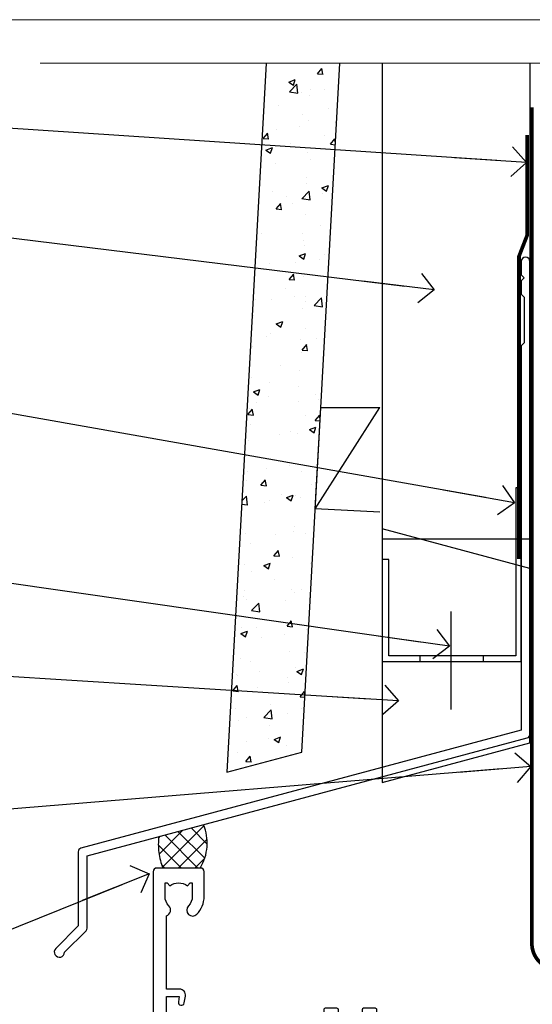
# Model space of a CAD drawing. Units: millimetres. Extents: x 0 to 380426, y -432 to 1143.
# Drawn here: x 9710 to 9779, y 561 to 695 of the extents above; entities that cross this region are included whole.
import ezdxf
from ezdxf import colors
from ezdxf.entities.mleader import LeaderData, LeaderLine
from ezdxf.math import Vec2, Vec3

# ---------------------------------------------------------------- set-up
doc = ezdxf.new("R2010")
doc.units = ezdxf.units.MM
doc.linetypes.add('CENTER', pattern=[2, 1.25, -0.25, 0.25, -0.25])
doc.linetypes.add('Dashed', pattern=[564.4444465637206, 282.2222232818604, -282.2222232818602])
doc.layers.add('Aluminium Systems Ltd Joinery Detail', color=7, linetype='Continuous')
doc.layers.add('Aluminium Systems Ltd Notes', color=7, linetype='Continuous')
doc.layers.add('No Print', color=7, linetype='Continuous', plot=False)
doc.styles.get("Standard").update_dxf_attribs({"font": 'arial.ttf'})

# ---------------------------------------------------------------- blocks, each defined once
blk = doc.blocks.new('Page Layout')
at = {"layer": 'Aluminium Systems Ltd Joinery Detail', "color": 8, "lineweight": 5}
blk.add_lwpolyline([(0, 694.6394637946069), (0, 0), (553.0825377109722, 0), (553.0825377109722, 694.6394637946069)], close=True, dxfattribs=at)
blk = doc.blocks.new('Page Layout Group')
at = {"layer": 'No Print'}
blk.add_blockref('Page Layout', (9600, 0), dxfattribs=at)
blk = doc.blocks.new('A895-22345')
for points in [[(32.65000002866117, 29.50000008753122), (32.65000002866117, 25.99705636211544, 0.171572875234226), (32.76111113974883, 25.68278668161767, -0.1715728752342437), (33.25000002866108, 24.3000000875314), (33.25000002866108, 22.20000008753115, -0.414213562373095), (31.05000002866126, 20.00000008753111), (30.30000002866126, 20.00000008753111), (30.30000002866126, 19.20000008753115, -0.414213562373428), (30.10000002866144, 19.00000008753111), (28.50000002866108, 19.00000008753111, -0.4142135623732615), (28.30000002866126, 19.20000008753115), (28.30000002866126, 20.00000008753111), (25.10000002866144, 20.00000008753122), (25.10000002866144, 19.20000008753115, -0.414213562373095), (24.90000002866162, 19.00000008753133), (23.30000002866126, 19.00000008753111, -0.4142135623732615), (23.10000002866144, 19.20000008753115), (23.10000002866144, 20.00000008753122), (22.35000002866099, 20.00000008753122, -0.414213562373095), (20.15000002866117, 22.20000008753127), (20.15000002866117, 24.3000000875314, -0.1715728752342643), (20.63888891744472, 25.68278668172181, 0.1715728752342691), (20.75000002866108, 25.99705636211544), (20.75000002866108, 29.50000008753111, 0.4142135623731616), (20.25000002866108, 30.00000008753122), (14.04729534885217, 30.00000008753122), (14.04729534885217, 29.55000008753072, -0.663104846952222), (12.68962128992661, 28.97641518187092, 0.1952598447287443), (11.40000002866117, 29.50000008753122), (9.550000028661259, 29.50000008753099), (9.550000028661259, 29.20233440520869), (9.982817808891184, 28.83915716545093, 0.3639702342660909), (9.982817808891184, 26.46084300961147), (9.550000028661259, 26.09766576985393), (9.550000028661259, 25.8000000875314), (11.40000002866117, 25.8000000875314, 0.1952598447287699), (12.68962128992661, 26.3235849931917, -0.6408239254461365), (14.04573131998603, 25.8000000875314), (14.35000002866144, 25.8000000875314, -0.4142135623730951), (14.85000002866144, 25.3000000875314), (14.85000002866144, 24.30000008753117, -0.4142135623730951), (14.35000002866144, 23.80000008753117), (8.45000002866135, 23.80000008753117, -0.4142135623730951), (7.95000002866135, 24.30000008753117), (7.95000002866135, 30.00000008753122), (4.347232257982512, 30.00000008753122), (4.193923129866278, 29.1305408164645, -1), (3.406076927456695, 29.26945935859803), (3.53489096847369, 30.00000008753122), (1.800000028661259, 30.00000008753122), (1.800000028661259, 24.10000008753136, -0.4999999999999717), (1.800000028661259, 23.30000008753117), (1.800000028661259, 17.40000008753131), (3.53489096847369, 17.40000008753131), (3.406076927456695, 18.1305408164645, -0.9999999999999999), (4.193923129866278, 18.26945935859825), (4.358002567025494, 17.33891862966479, -0.4663076581550153), (3.570156364615457, 16.40000008753108), (1.800000028661259, 16.40000008753108), (1.800000028661259, 6.457229615400678, -0.5542191990939351), (2.123584934321741, 5.139621348796567, 0.1952598447287443), (1.600000028661441, 3.850000087531129), (1.600000028661441, 2.00000008753122), (1.897665710983972, 2.00000008753122), (2.260842950741505, 2.432817867761145, 0.3639702342660909), (4.639157106581195, 2.432817867761145), (5.002334346338728, 2.00000008753122), (5.300000028661259, 2.00000008753122), (5.300000028661259, 3.850000087531129, 0.1952598447287699), (4.776415123000959, 5.139621348796567, -0.9999999999999999), (5.923584934321468, 6.254969466648021, -0.1952598447287647), (6.900000028661168, 3.850000087531129), (6.900000028661168, 0.5000000875312196, -0.4142135623730951), (6.400000028661168, 8.753121960580756e-08), (0.5000000286610771, 8.753121960580756e-08, -0.4142135623730951), (2.866107706722687e-08, 0.5000000875312196), (2.866107706722687e-08, 31.50000008753122, -0.4142135623730951), (0.5000000286610771, 32.00000008753122), (22.25000002866108, 32.00000008753122, -0.4142135623730951), (22.75000002866108, 31.50000008753122), (22.75000002866108, 25.61961532980214), (23.22320510941807, 24.80000008753129, -0.5773502691896237), (23.05000002866126, 24.50000008753133), (22.35000002866144, 24.50000008753133, 0.414213562373095), (22.15000002866162, 24.30000008753129), (22.15000002866162, 22.20000008753138, 0.414213562373095), (22.35000002866144, 22.00000008753133), (31.05000002866126, 22.00000008753133, 0.414213562373095), (31.25000002866108, 22.20000008753138), (31.25000002866108, 24.30000008753129, 0.414213562373095), (31.05000002866126, 24.50000008753133), (30.35000002866144, 24.50000008753133, -0.5773502691896237), (30.17679494790463, 24.80000008753129), (30.65000002866117, 25.61961532980214), (30.65000002866117, 31.50000008753122, -0.4142135623730951), (31.15000002866117, 32.00000008753122), (66.00000002866108, 32.00000008753122), (66.00000002866108, 50.50000008753122, -0.4142135623730952), (66.50000002866108, 51.00000008753122), (74.40000002866071, 51.00000008753122, -0.4142135623731283), (74.90000002866071, 50.50000008753122), (74.90000002866071, 49.00000008753122, -0.4142135623730951), (74.50000002866108, 48.60000008753113), (73.90000002866071, 48.60000008753113), (73.90000002866071, 46.10000008753113, 0.4142135623731005), (74.40000002866071, 45.60000008753113), (78.40000002866071, 45.60000008753113, 0.414213562373095), (78.90000002866071, 46.10000008753113), (78.90000002866071, 50.50000008753122, -0.4142135623730951), (79.40000002866071, 51.00000008753122), (89.50000002866108, 51.00000008753122, -0.9999999999999999), (89.50000002866108, 50.00000008753122), (88.00000002866108, 50.00000008753122), (88.00000002866108, 48.50000008753122), (92.556624355687, 48.50000008753122), (93.85566246136358, 50.75000008753122, -0.2679491924311176), (94.28867516325607, 51.00000008753122), (104.2000000286613, 51.00000008753122), (104.2000000286613, 54.00000008753122), (102.9000000286612, 54.00000008753122, -0.9999999999999999), (102.9000000286612, 54.80000008753117), (104.2000000286613, 54.80000008753117), (104.2000000286613, 62.50000008753122), (103.0000000286611, 62.50000008753122, -0.414213562373095), (102.5000000286611, 63.00000008753122), (102.5000000286611, 64.3000000875314, -0.9999999999999999), (103.4000000286612, 64.3000000875314), (103.4000000286612, 63.50000008753122), (104.9000000286612, 63.50000008753122), (104.9000000286612, 69.00000008753122), (103.4000000286612, 69.00000008753122), (103.4000000286612, 68.20000008753104, -0.9999999999999999), (102.5000000286611, 68.20000008753104), (102.5000000286611, 69.50000008753122, -0.414213562373095), (103.0000000286611, 70.00000008753122), (105.5000000286611, 70.00000008753122, -0.414213562373095), (106.0000000286611, 69.50000008753122), (106.0000000286611, 19.50000008753122, -0.414213562373095), (105.5000000286611, 19.00000008753122), (104.6660254324458, 19.00000008753122), (103.6267949479044, 20.80000008753117, -0.4142135623730896), (103.7000000286613, 21.07320516828813), (104.4000000286612, 21.47735035672085), (104.4000000286612, 23.80000008753117), (104.2000000286613, 24.00000008753122), (104.2000000286613, 30.00000008753122), (98.05000002866126, 30.00000008753122), (98.05000002866126, 24.30000008753117, -0.4142135623730951), (97.55000002866126, 23.80000008753117), (91.65000002866117, 23.80000008753117, -0.4142135623730951), (91.15000002866117, 24.30000008753117), (91.15000002866117, 25.3000000875314, -0.4142135623730951), (91.65000002866117, 25.8000000875314), (91.95426873733658, 25.8000000875314, -0.6408239254461365), (93.310378767396, 26.3235849931917, 0.1952598447287699), (94.60000002866144, 25.8000000875314), (96.45000002866135, 25.8000000875314), (96.45000002866135, 26.09766576985393), (96.01718224843188, 26.46084300961147, 0.3639702342660909), (96.01718224843142, 28.83915716545093), (96.45000002866135, 29.20233440520869), (96.45000002866135, 29.50000008753099), (94.60000002866144, 29.50000008753122, 0.1952598447287443), (93.310378767396, 28.97641518187092, -0.6631048469514026), (91.95270470846998, 29.55000008753117), (91.95270470846998, 30.00000008753122), (67.60000002866144, 30.00000008753122), (67.60000002866144, 21.47735035672085), (68.30000002866126, 21.07320516828813, -0.4142135623730896), (68.37320510941817, 20.80000008753117), (67.33397462487682, 19.00000008753122), (66.50000002866108, 19.00000008753122, -0.4142135623730951), (66.00000002866108, 19.50000008753122), (66.00000002866108, 30.00000008753122), (56.45000002866135, 30.00000008753122), (56.45000002866135, 24.30000008753117, -0.4142135623730951), (55.95000002866135, 23.80000008753117), (50.05000002866126, 23.80000008753117, -0.4142135623730951), (49.55000002866126, 24.30000008753117), (49.55000002866126, 25.3000000875314, -0.4142135623730951), (50.05000002866126, 25.8000000875314), (50.35426873733667, 25.8000000875314, -0.6408239254461741), (51.71037876739609, 26.3235849931917, 0.1952598447287699), (53.00000002866153, 25.8000000875314), (54.85000002866144, 25.8000000875314), (54.85000002866144, 26.09766576985393), (54.41718224843152, 26.46084300961147, 0.3639702342660909), (54.41718224843152, 28.83915716545093), (54.85000002866144, 29.20233440520869), (54.85000002866144, 29.50000008753099), (53.00000002866108, 29.50000008753122, 0.1952598447287443), (51.71037876739609, 28.97641518187092, -0.6631048469514026), (50.35270470847007, 29.5500000875314), (50.35270470847007, 30.00000008753122), (33.15000002866117, 30.00000008753122, 0.414213562373095)], [(98.7171573161865, 32.00000008753122), (99.05857867242383, 32.34142144376855, -0.4142135623730919), (99.34142138489852, 32.34142144376855), (99.68284274113574, 32.00000008753122), (104.2000000286611, 32.00000008753122), (104.2000000286611, 44.20542181962705), (103.0694592997281, 44.00607698632635, -1), (102.9305407575945, 44.7939231887361), (104.2000000286611, 45.01776310913576), (104.2000000286611, 49.40000008753131), (94.92376045936447, 49.40000008753131), (93.94226500174199, 47.70000008753104, -0.2679491924311225), (92.55662435568689, 46.90000008753108), (88.00000002866085, 46.90000008753108, -0.4142135623730981), (86.40000002866094, 48.50000008753122), (86.40000002866094, 49.40000008753131), (80.50000002866074, 49.40000008753131), (80.50000002866074, 46.10000008753124, -0.414213562373095), (78.40000002866071, 44.00000008753122), (74.40000002866083, 44.00000008753122, -0.414213562373095), (72.3000000286608, 46.10000008753124), (72.3000000286608, 49.40000008753131), (67.6000000286611, 49.40000008753131), (67.6000000286611, 32.00000008753122), (72.11715731618648, 32.00000008753122), (72.45857867242381, 32.34142144376855, -0.4142135623730841), (72.74142138489839, 32.34142144376855), (73.08284274113572, 32.00000008753122)]]:
    blk.add_lwpolyline(points, format="xyb", close=True)
blk = doc.blocks.new('AC40 External Sliding Door Head')
at = {"layer": 'Aluminium Systems Ltd Joinery Detail', "xscale": -1, "rotation": 180}
blk.add_blockref('A895-22345', (-119.999998913598, 20.19999808468219), dxfattribs=at)
blk = doc.blocks.new('140mm Framing Head Gib')
at = {"layer": 'Aluminium Systems Ltd Joinery Detail', "color": 0, "linetype": 'Continuous', "lineweight": 5, "ltscale": 0.12, "elevation": -1.000000000000014}
blk.add_lwpolyline([(232.9879480272293, 88.7708279423432), (90.0793676317594, 88.7708279423432), (89.1756572232739, 85.3369242233066), (87.90906395990578, 92.75494913106832), (86.87170076539451, 88.7708279423432), (12.77629059318974, 88.7708279423432)], dxfattribs=at)
at = {"layer": 'Aluminium Systems Ltd Joinery Detail', "color": 0, "linetype": 'CENTER', "lineweight": 5, "ltscale": 3, "const_width": 0.5, "elevation": -0.5000000000000249}
blk.add_lwpolyline([(79.36830193081073, 82.75882767523399), (79.36883064616336, -30.42745069008379, 0.4209157528546889), (82.93271877258235, -33.99657167199439), (215.7748797079017, -33.99657167199439)], format="xyb", dxfattribs=at)
blk = doc.blocks.new('_Open90')
at = {"color": 0, "linetype": 'ByBlock', "lineweight": -2}
for p, q in [((-0.5, 0.5), (0, 0)), ((0, 0), (-2.439666651745029, 0)), ((0, 0), (-0.5, -0.5))]:
    blk.add_line(p, q, dxfattribs=at)
blk = doc.blocks.new('FLASHING END CAP')
at = {"color": 0}
blk.add_lwpolyline([(-18.54054891449641, -6.422487521775963), (1.495495225277409, -1.0538456750092), (1.495495225277409, 22.55905363656922), (-18.54054891449641, 27.92769548333592)], close=True, dxfattribs=at)
blk = doc.blocks.new('CAVITY CLOSER')
at = {"layer": 'Aluminium Systems Ltd Joinery Detail', "color": 0}
blk.add_line((-9.538543492707504, 6.781304775488707), (-9.538543492707504, -6.489108031060141), dxfattribs=at)
blk.add_lwpolyline([(-4.547473508864641e-13, 23.52338713960307), (-0.7233468181043463, 23.52506711623914), (-0.7233468181043463, 0.7843317447677691), (-17.93291419336629, 0.7843317447677691), (-17.93291419336629, 13.84475821493129), (-18.836044139774, 13.84475821493129), (-18.836044139774, 0), (0, 0), (-4.547473508864641e-13, 23.52338713960307)], dxfattribs=at)
blk.add_lwpolyline([(-5.115630226071517, 0.7843317447677691), (-13.72041391370249, 0.7843317447677691), (-13.72041391370249, 0), (-5.115630226071517, 0)], close=True, dxfattribs=at)
blk = doc.blocks.new('J360-32189')
at = {"flags": 128}
blk.add_lwpolyline([(64.4462869071367, 30.19791014797305), (64.44628690713678, 94.21424665398351, 1.000000000000012), (63.24628690713663, 94.21424665398351), (63.24628690713663, 92.41424665398358), (63.64628690713663, 92.01424665398358), (63.24628690713669, 91.61424665398363), (63.24628690713674, 89.81424665398353), (63.64628690713678, 89.4142466539835), (63.64628690713683, 83.21424665398354), (63.24628690713674, 82.81424665398356), (63.24628690713671, 30.73503903955827), (3.618256417737419, 14.75775642366535, 0.3394542588633768), (3.24766594028869, 14.27479351052081), (3.247665940288804, 4.237615433949993), (0.2050252531694162, 1.194974746830549, 1.488371740198618), (1.399963552107002, 0.6928567709205665), (4.30121933088187, 3.594112549695377, 0.1989123673796619), (4.447665940288593, 3.947665940288654), (4.447665940288622, 13.73766461893561), (64.07569642968797, 29.71494723482851, 0.3394542588633747)], format="xyb", close=True, dxfattribs=at)
blk = doc.blocks.new('Fibre Cement Weatherboard CC Head AC40')
h = blk.add_hatch()
h.set_pattern_fill('AR-CONC', color=256, scale=0.05)
h.set_pattern_definition([(49.99999999999999, (170.7793732202558, 49.81949286574672), (9.1092334498002, -0.7969542769451543), [0.9525000000000001, -10.4775]), (355, (170.7793732202558, 49.81949286574672), (-1.762171071248467, 9.552842261951758), [0.762, -8.3820292085]), (100.4514447, (171.5384735702557, 49.75308019074691), (7.347062354517664, 8.755887595609755), [0.8095004399999999, -8.904512229999996]), (46.18420000000002, (170.7793732202558, 52.3594928657476), (13.5539520446065, -2.102116396636358), [1.428749999999999, -15.71624999999999]), (96.63555760999992, (171.9088682202557, 52.18431786574729), (11.87020670257515, 12.37130622988608), [1.214251157, -13.356780408]), (351.1841511700001, (170.7793732202558, 52.3594928657476), (11.87020670324885, 12.37130622927663), [1.1429983535, -12.572986596]), (21, (172.0493732202557, 51.72449286574738), (7.580719563456625, -5.11325990935438), [0.9525000000000001, -10.4775]), (326.0000000000001, (172.0493732202557, 51.72449286574738), (3.090101417382354, 9.209398306115963), [0.762, -8.382]), (71.45144499999999, (172.6810998502557, 51.29838787074732), (10.67082096393581, 4.096138444295263), [0.8095004400000001, -8.90449688]), (37.50000000000001, (170.7793732202558, 49.81949286574672), (0.1544301625295909, 4.227751943657656), [0, -8.2804, 0, -8.509, 0, -8.41375]), (7.499999999999999, (170.7793732202558, 49.81949286574672), (3.340983125515288, 5.009028740905975), [0, -4.8514, 0, -8.0899, 0, -3.20675]), (327.5, (167.9472732202557, 49.81949286574672), (6.77952975834357, -0.2864371996336729), [0, -3.175, 0, -9.906, 0, -13.1445]), (317.5, (166.6772732202557, 49.81949286574672), (7.406459069300903, 1.271324551666651), [0, -4.1275, 0, -6.578600000000001, 0, -9.3345])])
h.paths.add_polyline_path([(53.36990553168513, 188.7704787683706), (43.35458822063649, 188.7704787683706), (38.03586244056893, 92.71213502492174), (48.20200750444266, 95.4361453849233)])
at = {"layer": 'Aluminium Systems Ltd Joinery Detail', "linetype": 'Dashed'}
h = blk.add_hatch(dxfattribs=at)
h.set_pattern_fill('ANSI37', color=256, scale=0.5)
h.set_pattern_definition([(45, (-48.95285798702642, -518.9999999667343), (-1.122532015133644, 1.122532015133644), []), (135, (-48.95285798702642, -518.9999999667343), (-1.122532015133644, -1.122532015133644), [])])
edge = h.paths.add_edge_path()
edge.add_line((34.8858223081738, 85.62575289882989), (28.83059597824874, 84.00325989373778))
edge.add_arc((37.29954851328441, 82.92894532369428), 8.536820768652392, 172.7704550203854, 201.8984877518556)
edge.add_line((29.37869267285325, 79.74502453460445), (34.42869126168964, 79.74502453460445))
edge.add_arc((28.88425959446178, 83.13414541547718), 6.498219976095497, 328.5639861000714, 382.5462595176871)
at = {"linetype": 'Dashed'}
blk.add_line((50.02755548569027, 128.4062819841856), (58.78863143058763, 142.1033120766479), dxfattribs=at)
blk.add_lwpolyline([(43.35458822063649, 188.7704787683706), (38.03586244056893, 92.71213502492174), (48.20200750444266, 95.4361453849233), (53.36990553168513, 188.7704787683706)])
blk.add_lwpolyline([(58.78863143058763, 127.921183463086), (50.02755548569027, 128.4062819841856), (50.78595651806401, 142.1033120766479), (58.78863143058763, 142.1033120766479)], dxfattribs=at)
at = {"layer": 'Aluminium Systems Ltd Joinery Detail'}
blk.add_lwpolyline([(79.11057824617907, 188.7704787683688), (79.11057824617907, 124.2809035998544), (59.11057824617907, 124.2809035998544), (59.11057824617907, 188.7704787683688)], dxfattribs=at)
at = {"layer": 'Aluminium Systems Ltd Joinery Detail', "linetype": 'Dashed', "ltscale": 0.01, "const_width": 0.5}
blk.add_lwpolyline([(78.74089733360412, 179.0116088592822), (78.74089733360412, 165.4700650424766), (77.6246755703614, 162.5931939311122), (77.6246755703614, 121.5947471149175)], dxfattribs=at)
at = {"layer": 'Aluminium Systems Ltd Joinery Detail', "linetype": 'Dashed'}
for centre, radius, start, end in [((28.88425959447201, 83.13414541547718, -1.000000000000009), 6.498219976085625, 328.5639861000568, 22.54625951767983), ((37.29954851328463, 82.92894532369246, -1.000000000000009), 8.536820768652847, 172.770455020413, 201.8984877519065)]:
    blk.add_arc(centre, radius, start, end, dxfattribs=at)
at = {"linetype": 'Dashed'}
blk.add_blockref('J360-32189', (14.66429133904236, 67.66149388389749), dxfattribs=at)
at = {"color": 0}
for name, p in [('CAVITY CLOSER', (77.91057824617926, 107.7085935649866)), ('FLASHING END CAP', (77.61508302090166, 97.76433622199693))]:
    blk.add_blockref(name, p, dxfattribs=at)
blk = doc.blocks.new('Fibre Cement Weatherboard CC Head Text AC40')
at = {"layer": 'Aluminium Systems Ltd Notes', "color": 3, "lineweight": 5, "ltscale": 0.12}
ml = blk.add_multileader_mtext('Standard', dxfattribs=at)
ml.set_content('BUILDING WRAP', color=3)
ml.set_leader_properties(color=8)
ml.set_arrow_properties(name='OPEN90')
ml.build(insert=Vec2(0, 0))
ml.multileader.update_dxf_attribs({"text_left_attachment_type": 2, "text_right_attachment_type": 2})
ctx = ml.context
ctx.base_point, ctx.plane_origin = Vec3(-69.59863418882199, 29.58802756544355), Vec3(99.05724246548016, -37.49343230247905)
ctx.left_attachment, ctx.right_attachment, ctx.text_align_type = 2, 2, 2
notes = []
notes.append((ctx, [(0, (1, 1, 0), (-15.2499023897517, 29.58802756544355), (-1, 0), 6.291433026901132, [(0, [(105.2030876614383, 21.62230744161388)], 0, [])])]))
ctx.mtext.insert, ctx.mtext.width, ctx.mtext.alignment, ctx.mtext.line_spacing_style, ctx.mtext.flow_direction = Vec3(-23.54133541665283, 32.25469423210961), 49.87981264959171, 3, 2, 5
ml = blk.add_multileader_mtext('Standard', dxfattribs=at)
ml.set_content('CAVITY BATTEN', color=3)
ml.set_leader_properties(color=8)
ml.set_arrow_properties(name='OPEN90')
ml.build(insert=Vec2(0, 0))
ml.multileader.update_dxf_attribs({"text_left_attachment_type": 2, "text_right_attachment_type": 2})
ctx = ml.context
ctx.base_point, ctx.plane_origin = Vec3(-68.58362736753959, 17.60075202395456), Vec3(73.90176718918701, -15.58516639565278)
ctx.left_attachment, ctx.right_attachment, ctx.text_align_type = 2, 2, 2
notes.append((ctx, [(0, (1, 1, 0), (-15.2499023897517, 17.60075202395456), (-1, 0), 6.291433026901128, [(0, [(92.71701935691544, 4.374749112303107)], 0, [])])]))
ctx.mtext.insert, ctx.mtext.width, ctx.mtext.alignment, ctx.mtext.line_spacing_style, ctx.mtext.flow_direction = Vec3(-23.54133541665283, 20.26741869062062), 49.87981264959171, 3, 2, 5
ml = blk.add_multileader_mtext('Standard', dxfattribs=at)
ml.set_content('FLASHING SEALING\\PTAPE OVER TOP\\PEND OF FLASHING', color=3)
ml.set_leader_properties(color=8)
ml.set_arrow_properties(name='OPEN90')
ml.build(insert=Vec2(0, 0))
ml.multileader.update_dxf_attribs({"text_left_attachment_type": 2, "text_right_attachment_type": 2})
ctx = ml.context
ctx.base_point, ctx.plane_origin = Vec3(-75.3585250483038, -3.402144423784193), Vec3(73.90176718918701, -53.64008401343744)
ctx.left_attachment, ctx.right_attachment, ctx.text_align_type = 2, 2, 2
notes.append((ctx, [(0, (1, 1, 0), (-15.24990238975192, -3.402144423784193), (-1, 0), 6.291433026901128, [(0, [(103.6016876589256, -24.44504901063738)], 0, [])])]))
ctx.mtext.insert, ctx.mtext.width, ctx.mtext.alignment, ctx.mtext.line_spacing_style, ctx.mtext.flow_direction = Vec3(-23.54133541665306, 9.264522242881867), 49.87981264959149, 3, 2, 5
ml = blk.add_multileader_mtext('Standard', dxfattribs=at)
ml.set_content('CAVITY SYSTEM BASE CLOSER', color=3)
ml.set_leader_properties(color=8)
ml.set_arrow_properties(name='OPEN90')
ml.build(insert=Vec2(0, 0))
ml.multileader.update_dxf_attribs({"text_left_attachment_type": 2, "text_right_attachment_type": 2})
ctx = ml.context
ctx.base_point, ctx.plane_origin = Vec3(-69.55224946849458, -28.10043787541144), Vec3(21.34790319290346, -145.2768280682631)
ctx.left_attachment, ctx.right_attachment, ctx.text_align_type = 2, 2, 2
notes.append((ctx, [(0, (1, 1, 0), (-15.2499023897517, -28.10043787541144), (-1, 0), 6.291433026901132, [(0, [(94.7864909843222, -43.89035986199451)], 0, [])])]))
ctx.mtext.insert, ctx.mtext.width, ctx.mtext.alignment, ctx.mtext.line_spacing_style, ctx.mtext.flow_direction = Vec3(-23.54133541665283, -22.10043787541144), 49.87981264959171, 3, 2, 5
ml = blk.add_multileader_mtext('Standard', dxfattribs=at)
ml.set_content('FLASHING END DAM', color=3)
ml.set_leader_properties(color=8)
ml.set_arrow_properties(name='OPEN90')
ml.build(insert=Vec2(0, 0))
ml.multileader.update_dxf_attribs({"text_left_attachment_type": 2, "text_right_attachment_type": 2})
ctx = ml.context
ctx.base_point, ctx.plane_origin = Vec3(-66.0815809828195, -44.85366048867218), Vec3(38.36709967903425, -165.6552023894073)
ctx.left_attachment, ctx.right_attachment, ctx.text_align_type = 2, 2, 2
notes.append((ctx, [(0, (1, 1, 0), (-15.24990238975192, -44.85366048867218), (-1, 0), 6.291433026901132, [(0, [(87.88792736696178, -51.27623566793773)], 0, [])])]))
ctx.mtext.insert, ctx.mtext.width, ctx.mtext.alignment, ctx.mtext.line_spacing_style, ctx.mtext.flow_direction = Vec3(-23.54133541665306, -38.85366048867218), 49.87981264959126, 3, 2, 5
ml = blk.add_multileader_mtext('Standard', dxfattribs=at)
ml.set_content('FLEXI FLASHING TAPE', color=3)
ml.set_leader_properties(color=8)
ml.set_arrow_properties(name='OPEN90')
ml.build(insert=Vec2(0, 0))
ml.multileader.update_dxf_attribs({"text_left_attachment_type": 2, "text_right_attachment_type": 2})
ctx = ml.context
ctx.base_point, ctx.plane_origin = Vec3(-69.75961645348775, -70.04638952313326), Vec3(173.2167566211147, -160.1760274050721)
ctx.left_attachment, ctx.right_attachment, ctx.text_align_type = 2, 2, 2
notes.append((ctx, [(1, (1, 1, 0), (-15.2499023897517, -70.04638952313326), (-1, 0), 6.291433026901132, [(0, [(105.7919281500745, -60.16891437307822)], 0, [])])]))
ctx.mtext.insert, ctx.mtext.width, ctx.mtext.alignment, ctx.mtext.line_spacing_style, ctx.mtext.flow_direction = Vec3(-23.54133541665283, -64.04638952313326), 49.87981264959171, 3, 2, 5
ml = blk.add_multileader_mtext('Standard', dxfattribs=at)
ml.set_content('HEAD SEALANT REQUIRED FOR VERY HIGH & EXTRA HIGH ZONES ONLY', color=3)
ml.set_leader_properties(color=8)
ml.set_arrow_properties(name='OPEN90')
ml.build(insert=Vec2(0, 0))
ml.multileader.update_dxf_attribs({"text_left_attachment_type": 2, "text_right_attachment_type": 2})
ctx = ml.context
ctx.base_point, ctx.plane_origin = Vec3(-67.87421399782632, -102.6233685650186), Vec3(67.20026130831366, -181.0069070417758)
ctx.left_attachment, ctx.right_attachment, ctx.text_align_type = 2, 2, 2
notes.append((ctx, [(0, (1, 1, 0), (-15.24990238975192, -102.6233685650186), (-1, 0), 6.291433026901132, [(0, [(54.09396821902601, -74.68659238137843)], 0, [])])]))
ctx.mtext.insert, ctx.mtext.width, ctx.mtext.alignment, ctx.mtext.line_spacing_style, ctx.mtext.flow_direction = Vec3(-23.54133541665306, -86.62336856501861), 49.87981264959149, 3, 2, 5
for ctx, leaders in notes:
    for number, flags, end, landing, length, lines in leaders:
        leader = LeaderData()
        leader.index, (leader.has_last_leader_line, leader.has_dogleg_vector, leader.attachment_direction) = number, flags
        leader.last_leader_point, leader.dogleg_vector, leader.dogleg_length = Vec3(end), Vec3(landing), length
        for number, points, colour, breaks in lines:
            line = LeaderLine()
            line.index, line.vertices, line.color, line.breaks = number, Vec3.list(points), colors.encode_raw_color(colour), breaks
            leader.lines.append(line)
        ctx.leaders.append(leader)

msp = doc.modelspace()

# ---------------------------------------------------------------- block references
at = {"layer": 'Aluminium Systems Ltd Joinery Detail'}
for name, p in [('Page Layout Group', (0, 0)), ('140mm Framing Head Gib', (9700, 600)), ('Fibre Cement Weatherboard CC Head AC40', (9700, 500)), ('AC40 External Sliding Door Head', (9848.067264671674, 559.5450265013424))]:
    msp.add_blockref(name, p, dxfattribs=at)
at = {"layer": 'Aluminium Systems Ltd Notes'}
msp.add_blockref('Fibre Cement Weatherboard CC Head Text AC40', (9673.421148066245, 653.6644462087534), dxfattribs=at)

doc.saveas('drawing.dxf')
